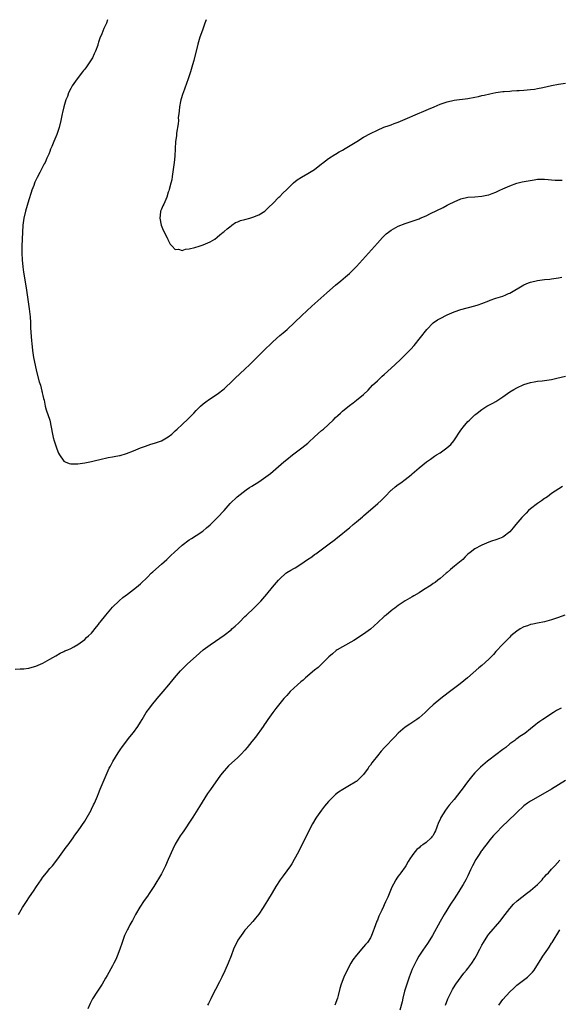
# Model space of a CAD drawing. Units: inches. Extents: x 2574000 to 2577000, y 1554000 to 1557000.
# Drawn here: x 2576252 to 2576407, y 1556717 to 1557000 of the extents above; entities that cross this region are included whole.
import ezdxf

# ---------------------------------------------------------------- set-up
doc = ezdxf.new("R2010")
doc.units = ezdxf.units.IN
doc.header["$MEASUREMENT"] = 0
doc.layers.add('LD25741554_10ft', color=62, linetype='Continuous')

msp = doc.modelspace()

# ---------------------------------------------------------------- linework, layer by layer
at = {"layer": 'LD25741554_10ft'}
for points, elevation in [([(2576277.53, 1557000), (2576277.23, 1556999), (2576277, 1556998.43), (2576276.54, 1556997.46), (2576275.9, 1556995.9), (2576275.32, 1556994.68), (2576275, 1556993.58), (2576274.84, 1556993.16), (2576274.81, 1556993), (2576274.73, 1556992.73), (2576274.13, 1556991), (2576273.76, 1556990.24), (2576273.2, 1556989), (2576271.87, 1556987), (2576271.51, 1556986.49), (2576271, 1556985.83), (2576270.62, 1556985.38), (2576270.36, 1556985), (2576268.8, 1556983), (2576267.39, 1556981), (2576267, 1556980.25), (2576266.38, 1556979), (2576266.05, 1556977.95), (2576265.62, 1556977), (2576264.99, 1556975), (2576264.66, 1556973.34), (2576264.56, 1556973), (2576264.44, 1556972.44), (2576264.18, 1556971), (2576263.67, 1556969), (2576263, 1556967.03), (2576262.15, 1556965), (2576261.61, 1556963.61), (2576261.23, 1556962.77), (2576261, 1556962.17), (2576260.66, 1556961.34), (2576260.54, 1556961), (2576260.18, 1556960.18), (2576259.63, 1556959), (2576259.4, 1556958.6), (2576259, 1556957.79), (2576258.7, 1556957.3), (2576258.12, 1556956.12), (2576257.33, 1556954.67), (2576257, 1556953.88), (2576256.7, 1556953.3), (2576256.59, 1556953), (2576256.36, 1556952.36), (2576255.82, 1556951), (2576255.61, 1556950.39), (2576255, 1556948.23), (2576254.03, 1556945), (2576253.52, 1556943), (2576253.24, 1556941), (2576253.14, 1556939), (2576252.97, 1556935), (2576252.95, 1556932.95), (2576253.05, 1556931.05), (2576253.24, 1556929), (2576253.45, 1556927.45), (2576253.51, 1556927), (2576254.05, 1556924.05), (2576254.22, 1556923), (2576254.8, 1556919), (2576255.07, 1556917), (2576255.32, 1556914.68), (2576255.44, 1556913), (2576255.49, 1556911.49), (2576255.6, 1556909), (2576255.72, 1556907.72), (2576255.79, 1556907), (2576256.06, 1556905), (2576256.35, 1556903), (2576256.74, 1556900.74), (2576257.16, 1556899), (2576257.98, 1556895.98), (2576258.27, 1556895), (2576258.74, 1556893.26), (2576258.8, 1556893), (2576258.82, 1556892.82), (2576259, 1556892.06), (2576259.18, 1556891.18), (2576259.32, 1556890.68), (2576259.66, 1556889), (2576259.94, 1556887.94), (2576260.96, 1556884.96), (2576261.42, 1556883), (2576261.77, 1556881), (2576261.99, 1556879.99), (2576262.25, 1556879), (2576262.45, 1556878.45), (2576263, 1556876.71), (2576263.5, 1556875.5), (2576263.73, 1556875), (2576265, 1556873.23), (2576265.4, 1556873), (2576266.56, 1556872.56), (2576267, 1556872.44), (2576269, 1556872.41), (2576271, 1556872.72), (2576273, 1556873.15), (2576274.5, 1556873.5), (2576275, 1556873.6), (2576276.12, 1556873.88), (2576277, 1556874.05), (2576277.77, 1556874.23), (2576279, 1556874.43), (2576279.46, 1556874.54), (2576281, 1556874.83), (2576281.14, 1556874.86), (2576283, 1556875.4), (2576285, 1556876.15), (2576287.03, 1556877), (2576288.47, 1556877.53), (2576289.96, 1556878.04), (2576291, 1556878.33), (2576293, 1556879.02), (2576295, 1556880.16), (2576296.02, 1556881), (2576296.53, 1556881.47), (2576297, 1556881.87), (2576297.56, 1556882.44), (2576299, 1556883.75), (2576300.67, 1556885.33), (2576302.32, 1556887), (2576303, 1556887.76), (2576304.28, 1556889), (2576305, 1556889.65), (2576305.77, 1556890.23), (2576306.84, 1556891), (2576309, 1556892.44), (2576311, 1556894.02), (2576311.52, 1556894.49), (2576313, 1556895.88), (2576314.15, 1556897), (2576317, 1556899.65), (2576318.42, 1556901), (2576322.73, 1556905.27), (2576324.49, 1556907), (2576325, 1556907.47), (2576327, 1556909.26), (2576327.96, 1556910.04), (2576329.07, 1556911), (2576331.23, 1556913), (2576333.3, 1556915), (2576336.24, 1556917.76), (2576340.46, 1556921.54), (2576343, 1556923.73), (2576344.49, 1556925), (2576345.86, 1556926.14), (2576347, 1556927.14), (2576349, 1556929.14), (2576355, 1556935.85), (2576356.52, 1556937.48), (2576357, 1556937.94), (2576357.55, 1556938.45), (2576358.24, 1556939), (2576359, 1556939.58), (2576361, 1556940.71), (2576363, 1556941.5), (2576365, 1556942.14), (2576367, 1556942.85), (2576367.33, 1556943), (2576369, 1556943.69), (2576370.29, 1556944.29), (2576373.91, 1556946.09), (2576375, 1556946.69), (2576375.22, 1556946.78), (2576375.6, 1556947), (2576377, 1556947.72), (2576379, 1556948.52), (2576381, 1556948.99), (2576383, 1556949.16), (2576385, 1556949.31), (2576386.39, 1556949.61), (2576387, 1556949.72), (2576387.92, 1556950.08), (2576389, 1556950.44), (2576390.2, 1556951), (2576391, 1556951.39), (2576393, 1556952.31), (2576395, 1556953), (2576396.59, 1556953.41), (2576398.24, 1556953.76), (2576399.97, 1556954.03), (2576401, 1556954.15), (2576401.83, 1556954.17), (2576403, 1556954.18), (2576406.08, 1556953.92), (2576407, 1556953.91), (2576408.05, 1556953.95)], 7750), ([(2576305.85, 1557000), (2576305.46, 1556999), (2576305, 1556997.61), (2576304.77, 1556997), (2576304.07, 1556995), (2576303.49, 1556993), (2576302.32, 1556988.32), (2576301.97, 1556987), (2576301.39, 1556985), (2576300.72, 1556983), (2576299.23, 1556979), (2576299.19, 1556978.81), (2576298.6, 1556977), (2576298.47, 1556976.47), (2576298.19, 1556975), (2576298.14, 1556973.86), (2576298, 1556973), (2576297.87, 1556971.87), (2576297.88, 1556971), (2576297.87, 1556970.13), (2576297.39, 1556967.39), (2576297.34, 1556966.66), (2576297.11, 1556965), (2576296.85, 1556960.85), (2576296.66, 1556959), (2576296.43, 1556957), (2576296.32, 1556956.32), (2576296.15, 1556955), (2576296.01, 1556953.99), (2576295.74, 1556953), (2576295.21, 1556951.21), (2576295.14, 1556950.86), (2576295, 1556950.47), (2576294.53, 1556949), (2576293.68, 1556947), (2576293.45, 1556946.55), (2576293, 1556945.57), (2576292.84, 1556945.16), (2576292.8, 1556945), (2576292.78, 1556944.78), (2576292.55, 1556943), (2576292.95, 1556940.95), (2576293.54, 1556939.54), (2576294.69, 1556937.31), (2576294.82, 1556937), (2576294.86, 1556936.86), (2576295.53, 1556935.53), (2576296.13, 1556935), (2576297, 1556934.02), (2576297.91, 1556934.09), (2576299, 1556933.75), (2576299.92, 1556934.08), (2576301, 1556934.16), (2576302.6, 1556934.6), (2576303.82, 1556935), (2576305, 1556935.36), (2576305.63, 1556935.63), (2576307, 1556936.18), (2576308.34, 1556937), (2576309, 1556937.49), (2576309.78, 1556938.22), (2576310.79, 1556939), (2576311, 1556939.2), (2576311.93, 1556939.93), (2576313, 1556940.82), (2576313.28, 1556941), (2576314.28, 1556941.72), (2576315, 1556941.93), (2576315.7, 1556942.3), (2576317, 1556942.62), (2576318.38, 1556943), (2576319, 1556943.19), (2576319.3, 1556943.3), (2576321, 1556943.97), (2576322.67, 1556945), (2576323, 1556945.26), (2576323.82, 1556946.18), (2576325, 1556947.24), (2576326.74, 1556949), (2576327, 1556949.24), (2576327.84, 1556950.16), (2576329, 1556951.24), (2576330.9, 1556953.11), (2576331.98, 1556954.02), (2576333.19, 1556954.81), (2576335, 1556955.82), (2576337, 1556956.98), (2576339, 1556958.58), (2576339.22, 1556958.78), (2576341, 1556960.13), (2576342.75, 1556961.25), (2576343, 1556961.38), (2576344, 1556962), (2576345, 1556962.53), (2576345.79, 1556963), (2576349.08, 1556965), (2576351, 1556966.22), (2576353, 1556967.36), (2576355, 1556968.31), (2576356.9, 1556969.1), (2576358.37, 1556969.63), (2576359, 1556969.84), (2576359.84, 1556970.16), (2576361, 1556970.57), (2576363, 1556971.41), (2576366.57, 1556973), (2576368.3, 1556973.7), (2576369.71, 1556974.29), (2576371.28, 1556975), (2576373, 1556975.71), (2576375, 1556976.4), (2576377, 1556976.86), (2576381, 1556977.35), (2576383, 1556977.72), (2576384.02, 1556977.98), (2576385, 1556978.19), (2576385.64, 1556978.36), (2576387.27, 1556978.73), (2576389, 1556979.07), (2576391, 1556979.34), (2576391.37, 1556979.37), (2576393, 1556979.51), (2576393.57, 1556979.57), (2576395, 1556979.65), (2576395.71, 1556979.71), (2576397, 1556979.78), (2576399, 1556979.93), (2576400.06, 1556980.06), (2576401, 1556980.2), (2576402.5, 1556980.5), (2576405, 1556981.06), (2576407, 1556981.45), (2576409, 1556981.74)], 7760), ([(2576251, 1556813.48), (2576252.45, 1556813.55), (2576253, 1556813.51), (2576253.54, 1556813.54), (2576255, 1556813.75), (2576255.97, 1556814.03), (2576257, 1556814.28), (2576259, 1556815.17), (2576261, 1556816.32), (2576262.67, 1556817.33), (2576263.95, 1556818.05), (2576265, 1556818.51), (2576265.32, 1556818.68), (2576266.14, 1556819), (2576267, 1556819.4), (2576267.87, 1556819.87), (2576269, 1556820.5), (2576269.71, 1556821), (2576271, 1556821.97), (2576271.49, 1556822.52), (2576272.09, 1556823), (2576273, 1556823.84), (2576274.38, 1556825.62), (2576275, 1556826.33), (2576275.27, 1556826.73), (2576275.47, 1556827), (2576277.04, 1556829), (2576279, 1556831.23), (2576280.93, 1556833.07), (2576281.98, 1556834.02), (2576283.28, 1556835), (2576285.89, 1556837), (2576287, 1556837.95), (2576289, 1556839.9), (2576290.06, 1556841), (2576290.55, 1556841.46), (2576293, 1556843.59), (2576294.59, 1556845), (2576295.84, 1556846.16), (2576296.71, 1556847), (2576299, 1556849.07), (2576301, 1556850.61), (2576301.64, 1556851), (2576303, 1556851.87), (2576304.92, 1556853.08), (2576305.98, 1556854.02), (2576307, 1556854.87), (2576309.08, 1556857), (2576311, 1556859), (2576312.8, 1556861), (2576314.8, 1556863), (2576317.32, 1556865), (2576318.33, 1556865.67), (2576319, 1556866.05), (2576321, 1556867.31), (2576323, 1556868.66), (2576324.34, 1556869.66), (2576325.9, 1556871), (2576328.16, 1556873), (2576329, 1556873.71), (2576330.66, 1556875), (2576333.37, 1556877), (2576335, 1556878.38), (2576335.35, 1556878.65), (2576337, 1556880.19), (2576339, 1556881.97), (2576339.56, 1556882.44), (2576342.29, 1556885), (2576343, 1556885.71), (2576343.69, 1556886.31), (2576344.4, 1556887), (2576345, 1556887.54), (2576347, 1556889.15), (2576348.06, 1556889.94), (2576349, 1556890.72), (2576351, 1556892.32), (2576352.38, 1556893.62), (2576353.65, 1556895), (2576355, 1556896.3), (2576355.76, 1556897), (2576356.42, 1556897.58), (2576357, 1556898.06), (2576359, 1556899.89), (2576360.12, 1556901), (2576361.62, 1556902.38), (2576363, 1556903.73), (2576364.24, 1556905), (2576364.6, 1556905.4), (2576365.53, 1556906.47), (2576369.16, 1556911), (2576371, 1556912.9), (2576372.24, 1556913.76), (2576373, 1556914.22), (2576375, 1556915.21), (2576377, 1556916.07), (2576379, 1556916.74), (2576383, 1556917.83), (2576383.89, 1556918.11), (2576385, 1556918.5), (2576387, 1556919.29), (2576387.4, 1556919.4), (2576389, 1556919.98), (2576390.39, 1556920.39), (2576391, 1556920.61), (2576391.9, 1556921), (2576392.65, 1556921.35), (2576393, 1556921.49), (2576397, 1556923.86), (2576398.39, 1556924.39), (2576399, 1556924.65), (2576401, 1556925.1), (2576403, 1556925.34), (2576404.52, 1556925.48), (2576405, 1556925.54), (2576405.66, 1556925.65), (2576407, 1556925.85), (2576407.95, 1556926.05)], 7740), ([(2576252.02, 1556743), (2576253.17, 1556745), (2576253.88, 1556746.12), (2576254.46, 1556747), (2576255, 1556747.75), (2576255.82, 1556749), (2576256.31, 1556749.69), (2576257.13, 1556751), (2576258.48, 1556753), (2576259, 1556753.71), (2576260.03, 1556755), (2576261, 1556756.18), (2576261.72, 1556757), (2576263.28, 1556759), (2576265.69, 1556762.31), (2576266.21, 1556763), (2576267.68, 1556765), (2576268.18, 1556765.82), (2576269.11, 1556767), (2576271, 1556769.79), (2576272.86, 1556773), (2576273, 1556773.27), (2576273.55, 1556774.45), (2576273.84, 1556775), (2576274.71, 1556777), (2576275, 1556777.71), (2576275.48, 1556779), (2576276.27, 1556781), (2576277.14, 1556783), (2576278.04, 1556785), (2576278.36, 1556785.64), (2576279.04, 1556786.96), (2576280.56, 1556789.44), (2576281.38, 1556790.62), (2576281.69, 1556791), (2576283, 1556792.77), (2576283.98, 1556794.02), (2576285, 1556795.26), (2576286.21, 1556797), (2576287, 1556798.21), (2576287.46, 1556799), (2576288.69, 1556801), (2576289.65, 1556802.35), (2576290.13, 1556803), (2576291.78, 1556805), (2576293.49, 1556807), (2576295.16, 1556809), (2576296.77, 1556811), (2576298.46, 1556813), (2576300.53, 1556815), (2576303, 1556817.23), (2576305, 1556818.99), (2576307, 1556820.49), (2576308.51, 1556821.49), (2576311, 1556823.21), (2576313, 1556824.77), (2576313.26, 1556825), (2576314.23, 1556825.77), (2576315.22, 1556826.78), (2576315.42, 1556827), (2576317, 1556828.55), (2576317.43, 1556829), (2576319.54, 1556831), (2576321.52, 1556833), (2576323.29, 1556835), (2576324.93, 1556837), (2576326.61, 1556839), (2576327, 1556839.41), (2576328.75, 1556841), (2576329, 1556841.18), (2576330.15, 1556841.85), (2576331, 1556842.4), (2576331.4, 1556842.6), (2576333, 1556843.61), (2576334.98, 1556844.98), (2576336.23, 1556845.77), (2576337, 1556846.4), (2576337.37, 1556846.63), (2576340.81, 1556849.19), (2576343, 1556850.84), (2576343.19, 1556851), (2576345, 1556852.38), (2576345.7, 1556853), (2576347, 1556854.06), (2576348.05, 1556855), (2576349, 1556855.78), (2576350.74, 1556857.26), (2576351, 1556857.47), (2576355.12, 1556861), (2576356.1, 1556861.9), (2576357.18, 1556863), (2576359, 1556864.9), (2576359.12, 1556865), (2576360.16, 1556865.84), (2576361, 1556866.49), (2576361.73, 1556867), (2576363, 1556867.95), (2576364.69, 1556869.31), (2576365, 1556869.59), (2576367, 1556871.29), (2576369.1, 1556873), (2576370.23, 1556873.77), (2576371.4, 1556874.6), (2576371.99, 1556875), (2576373, 1556875.62), (2576374.99, 1556877), (2576376.05, 1556877.95), (2576376.91, 1556879), (2576379, 1556882.12), (2576379.37, 1556882.63), (2576379.66, 1556883), (2576381, 1556884.55), (2576381.45, 1556885), (2576383, 1556886.48), (2576383.29, 1556886.71), (2576383.61, 1556887), (2576385, 1556888.08), (2576386.45, 1556889), (2576387, 1556889.29), (2576388.16, 1556889.84), (2576389, 1556890.34), (2576391, 1556891.7), (2576393, 1556893.14), (2576394.19, 1556893.81), (2576395, 1556894.29), (2576397, 1556895.18), (2576399, 1556895.83), (2576399.99, 1556895.99), (2576401, 1556896.21), (2576402.32, 1556896.32), (2576405, 1556896.69), (2576406.55, 1556897), (2576409, 1556897.66)], 7730), ([(2576408.1, 1556865.9), (2576405, 1556863.88), (2576403.81, 1556863), (2576403.33, 1556862.67), (2576403, 1556862.46), (2576402.16, 1556861.84), (2576400.92, 1556861), (2576399, 1556859.49), (2576398.42, 1556859), (2576397.73, 1556858.27), (2576396.47, 1556857), (2576394.77, 1556855), (2576393.97, 1556854.03), (2576393, 1556852.9), (2576391, 1556851.39), (2576390.05, 1556851), (2576389, 1556850.62), (2576387.77, 1556850.23), (2576387, 1556849.96), (2576386.32, 1556849.68), (2576385, 1556849.12), (2576384.75, 1556849), (2576383, 1556848.02), (2576381.61, 1556847), (2576381, 1556846.48), (2576380.24, 1556845.76), (2576379.53, 1556845), (2576377.16, 1556843), (2576375.95, 1556842.05), (2576375, 1556841.22), (2576374.72, 1556841), (2576373, 1556839.5), (2576372.34, 1556839), (2576371.61, 1556838.39), (2576371, 1556838.08), (2576370.41, 1556837.59), (2576368.25, 1556836.25), (2576367, 1556835.42), (2576365.48, 1556834.52), (2576365, 1556834.28), (2576363, 1556833.12), (2576361, 1556831.76), (2576360.01, 1556831), (2576359.45, 1556830.55), (2576359, 1556830.23), (2576357.51, 1556829), (2576357, 1556828.55), (2576355.18, 1556826.82), (2576354.13, 1556825.87), (2576353, 1556824.97), (2576351, 1556823.53), (2576348.27, 1556821.73), (2576345, 1556819.85), (2576343.47, 1556819), (2576343.2, 1556818.8), (2576342.1, 1556817.9), (2576341.07, 1556817), (2576339.04, 1556814.96), (2576338.02, 1556813.98), (2576337, 1556813.15), (2576334.42, 1556811), (2576333.66, 1556810.34), (2576333, 1556809.79), (2576332.1, 1556809), (2576331, 1556807.99), (2576330, 1556807), (2576329, 1556805.94), (2576328.18, 1556805), (2576327, 1556803.6), (2576325.83, 1556802.17), (2576325.02, 1556801), (2576323.59, 1556799), (2576323, 1556798.13), (2576322.52, 1556797.48), (2576322.19, 1556797), (2576320.03, 1556793.97), (2576319, 1556792.65), (2576317.67, 1556791), (2576317, 1556790.22), (2576315.88, 1556789), (2576315, 1556788.12), (2576312.31, 1556785.69), (2576311.66, 1556785), (2576311, 1556784.26), (2576310.01, 1556783), (2576307.09, 1556778.91), (2576306.27, 1556777.73), (2576303.96, 1556774.04), (2576302.06, 1556771), (2576301.66, 1556770.34), (2576299.44, 1556767), (2576299, 1556766.39), (2576298.44, 1556765.55), (2576297, 1556763.16), (2576296.28, 1556761.72), (2576295, 1556758.75), (2576294.19, 1556757), (2576293, 1556754.68), (2576290.82, 1556751), (2576289.52, 1556749), (2576289, 1556748.24), (2576288.11, 1556747), (2576286.85, 1556745.15), (2576285.63, 1556743), (2576284.73, 1556741.27), (2576284.57, 1556741), (2576283.99, 1556739.99), (2576283.46, 1556739), (2576283.32, 1556738.68), (2576283, 1556738.09), (2576282.47, 1556737), (2576281.71, 1556735), (2576281.07, 1556733), (2576280.34, 1556731), (2576279.92, 1556730.08), (2576279.38, 1556729), (2576279, 1556728.26), (2576277.44, 1556725.44), (2576277, 1556724.67), (2576275.99, 1556723), (2576274.66, 1556721), (2576273.22, 1556718.78), (2576272.53, 1556717.47), (2576271.88, 1556715.88)], 7720), ([(2576408.8, 1556829), (2576407, 1556828.28), (2576405, 1556827.6), (2576403, 1556827.03), (2576401, 1556826.64), (2576399.61, 1556826.39), (2576399, 1556826.25), (2576398.05, 1556825.95), (2576397, 1556825.58), (2576395.95, 1556825), (2576395, 1556824.39), (2576393.35, 1556823), (2576393, 1556822.66), (2576391, 1556820.61), (2576389, 1556818.49), (2576388.3, 1556817.7), (2576387, 1556816.37), (2576385, 1556814.5), (2576384.17, 1556813.83), (2576380.92, 1556811), (2576378.78, 1556809.22), (2576375.33, 1556806.67), (2576373.19, 1556805), (2576371, 1556803.2), (2576369.85, 1556802.15), (2576368.74, 1556801), (2576367, 1556799.51), (2576366.32, 1556799), (2576364.32, 1556797.68), (2576363, 1556796.76), (2576361, 1556795.04), (2576359.99, 1556794.01), (2576357.09, 1556791), (2576356.1, 1556789.9), (2576355, 1556788.57), (2576353.81, 1556787), (2576353.45, 1556786.55), (2576353, 1556785.92), (2576352.6, 1556785.4), (2576352.36, 1556785), (2576351, 1556783.17), (2576350.85, 1556783), (2576349, 1556781.23), (2576348.85, 1556781.15), (2576348.66, 1556781), (2576347, 1556780.02), (2576345.06, 1556778.94), (2576343.85, 1556778.15), (2576343, 1556777.46), (2576342.76, 1556777.24), (2576341, 1556775.45), (2576339.87, 1556774.13), (2576338.98, 1556773), (2576337.56, 1556771), (2576337.34, 1556770.66), (2576336.37, 1556769), (2576335.33, 1556767), (2576332.32, 1556761), (2576331.17, 1556758.83), (2576330.43, 1556757.57), (2576330.06, 1556757), (2576329, 1556755.52), (2576327.92, 1556754.08), (2576327.15, 1556753), (2576325.83, 1556751), (2576324.77, 1556749.23), (2576323.47, 1556747), (2576322.54, 1556745.46), (2576322.25, 1556745), (2576321, 1556743.11), (2576320.07, 1556741.93), (2576319.25, 1556741), (2576317.24, 1556738.76), (2576317, 1556738.48), (2576316.35, 1556737.65), (2576315.87, 1556737), (2576315, 1556735.65), (2576314.64, 1556735), (2576314.12, 1556733.88), (2576313.74, 1556733), (2576313, 1556731.16), (2576312.16, 1556729), (2576311.21, 1556726.79), (2576310.35, 1556725), (2576309.67, 1556723.67), (2576309.24, 1556722.76), (2576309, 1556722.32), (2576308.57, 1556721.43), (2576307.62, 1556719.62), (2576307.22, 1556718.78), (2576307, 1556718.4), (2576306.53, 1556717.47), (2576306.26, 1556717)], 7710), ([(2576407.73, 1556802.27), (2576407, 1556801.83), (2576406.45, 1556801.55), (2576405.55, 1556801), (2576402.45, 1556799), (2576401.59, 1556798.41), (2576401, 1556797.92), (2576400.47, 1556797.53), (2576399, 1556796.31), (2576397.34, 1556795), (2576395.9, 1556794.1), (2576395, 1556793.47), (2576394.73, 1556793.27), (2576394.42, 1556793), (2576393, 1556791.98), (2576391.83, 1556791), (2576391, 1556790.36), (2576389, 1556788.88), (2576387, 1556787.33), (2576386.59, 1556787), (2576384.65, 1556785.35), (2576383, 1556783.68), (2576382.39, 1556783), (2576380.86, 1556781.14), (2576379.32, 1556779), (2576379, 1556778.51), (2576377, 1556775.99), (2576375.57, 1556774.43), (2576375, 1556773.62), (2576374.53, 1556773), (2576373.88, 1556771.88), (2576373.19, 1556770.81), (2576373, 1556770.29), (2576372.56, 1556769.44), (2576372.11, 1556768.11), (2576371.65, 1556767), (2576371.41, 1556766.59), (2576371, 1556765.73), (2576370.67, 1556765.33), (2576370.45, 1556765), (2576369, 1556763.7), (2576368.08, 1556763), (2576367.42, 1556762.58), (2576367, 1556762.14), (2576366.33, 1556761.67), (2576365.78, 1556761), (2576365, 1556759.96), (2576364.31, 1556759), (2576363.8, 1556758.2), (2576363.17, 1556757), (2576363, 1556756.72), (2576361.76, 1556755), (2576361.41, 1556754.59), (2576361, 1556753.97), (2576360.56, 1556753.44), (2576360.33, 1556753), (2576359.67, 1556751.67), (2576359.18, 1556750.82), (2576359, 1556750.33), (2576358.02, 1556748.02), (2576357.36, 1556746.64), (2576357, 1556745.78), (2576356.72, 1556745.28), (2576356.27, 1556744.27), (2576355.44, 1556742.56), (2576355, 1556741.34), (2576354.88, 1556741.12), (2576354.05, 1556739), (2576353.78, 1556738.22), (2576353.32, 1556737), (2576353, 1556736.3), (2576352.14, 1556735), (2576351.58, 1556734.42), (2576351, 1556733.7), (2576349, 1556731.33), (2576348, 1556730), (2576347.39, 1556729), (2576346.3, 1556727), (2576345.39, 1556725), (2576344.63, 1556723), (2576344.24, 1556721.76), (2576343.72, 1556719.72), (2576343.52, 1556719), (2576342.8, 1556717)], 7700), ([(2576409, 1556781.48), (2576405, 1556779.02), (2576402.48, 1556777.52), (2576399, 1556775.58), (2576398.13, 1556775), (2576397, 1556774.16), (2576395, 1556772.34), (2576392.31, 1556769.69), (2576391, 1556768.42), (2576389, 1556766.39), (2576388.33, 1556765.67), (2576387.8, 1556765), (2576387, 1556764.04), (2576386.2, 1556763), (2576385.67, 1556762.33), (2576385, 1556761.36), (2576384.84, 1556761.16), (2576384.22, 1556760.22), (2576383.23, 1556758.77), (2576382.31, 1556757), (2576381.78, 1556755.78), (2576381, 1556754.14), (2576380.42, 1556753), (2576379.63, 1556751.63), (2576379, 1556750.57), (2576378.37, 1556749.63), (2576377, 1556747.48), (2576376.01, 1556745.99), (2576374.19, 1556743), (2576373.05, 1556741), (2576370.82, 1556737), (2576369.58, 1556735), (2576368.55, 1556733.45), (2576368.22, 1556733), (2576366.91, 1556731), (2576366.22, 1556729.78), (2576365.83, 1556729), (2576365, 1556727.25), (2576364.15, 1556725), (2576363.43, 1556723), (2576362.8, 1556721), (2576362.29, 1556719), (2576362.08, 1556717.92), (2576361.5, 1556715.5)], 7690), ([(2576374.53, 1556717), (2576375.24, 1556718.76), (2576376.57, 1556721.43), (2576377.32, 1556722.68), (2576377.54, 1556723), (2576379.84, 1556726.16), (2576380.58, 1556727), (2576381, 1556727.53), (2576382.09, 1556729), (2576383, 1556730.39), (2576383.37, 1556731), (2576384.39, 1556733), (2576384.61, 1556733.39), (2576385, 1556734.18), (2576385.44, 1556735), (2576386.74, 1556737), (2576387, 1556737.34), (2576390.19, 1556741), (2576391.73, 1556743), (2576393, 1556744.7), (2576394.05, 1556745.95), (2576395.09, 1556746.91), (2576397.8, 1556749), (2576399, 1556749.87), (2576399.58, 1556750.42), (2576400.28, 1556751), (2576401, 1556751.63), (2576402.26, 1556753), (2576402.59, 1556753.41), (2576403, 1556753.8), (2576403.54, 1556754.46), (2576404.09, 1556755), (2576405, 1556755.99), (2576405.97, 1556757), (2576407.4, 1556758.6)], 7680), ([(2576389.91, 1556717), (2576391, 1556718.55), (2576393, 1556720.74), (2576394.14, 1556721.86), (2576395, 1556722.66), (2576398.09, 1556725), (2576399, 1556725.84), (2576399.56, 1556726.44), (2576399.98, 1556727), (2576401.25, 1556729), (2576401.94, 1556730.06), (2576402.53, 1556731), (2576403.93, 1556733), (2576404.36, 1556733.64), (2576405, 1556734.72), (2576405.2, 1556735), (2576407.41, 1556738.59)], 7670)]:
    msp.add_lwpolyline(points, dxfattribs=dict(at, elevation=elevation))

doc.saveas('drawing.dxf')
